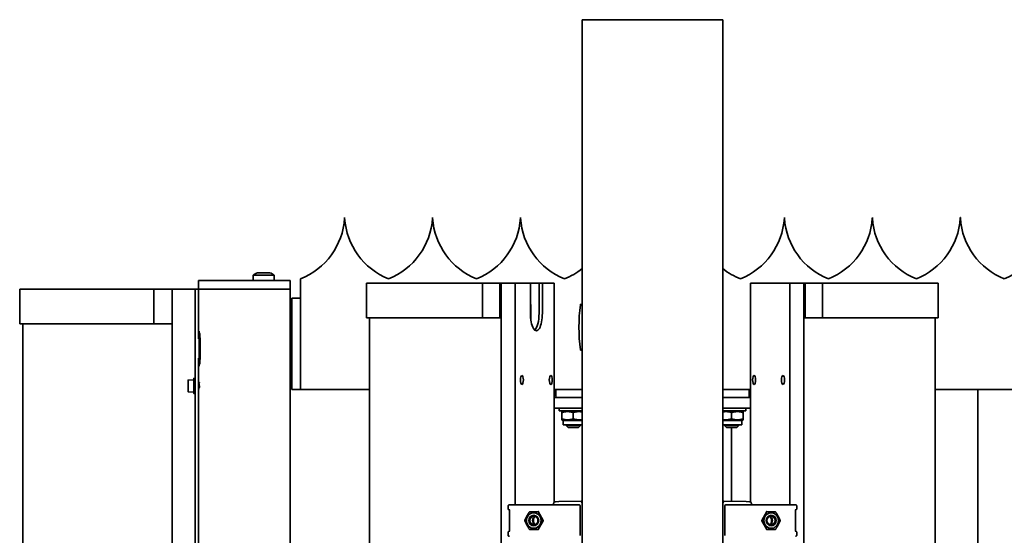
# Model space of a CAD drawing. Units: millimetres. Extents: x 0 to 89130, y -6243 to 25200.
# Drawn here: x 15191 to 15751, y 18881 to 19174 of the extents above; entities that cross this region are included whole.
import ezdxf

# ---------------------------------------------------------------- set-up
doc = ezdxf.new("R2010")
doc.units = ezdxf.units.MM
doc.header["$LTSCALE"] = 60
doc.layers.add('WT02', color=7, linetype='Continuous', lineweight=35)

msp = doc.modelspace()

# ---------------------------------------------------------------- linework, layer by layer
at = {"layer": 'WT02'}
for p, q in [((15510.52, 16563.43), (15510.52, 19174.47)), ((15510.52, 19174.47), (15514.52, 19174.47)), ((15586.52, 19174.47), (15514.52, 19174.47)), ((15586.52, 19174.47), (15590.52, 19174.47)), ((15590.52, 16563.43), (15590.52, 19174.47)), ((15326.02, 19030.45), (15333.02, 19030.45)), ((15292.52, 19026.05), (15296.5, 19026.05)), ((15292.52, 19026.05), (15292.52, 19026.05)), ((15292.52, 19021.05), (15292.52, 19026.05)), ((15296.5, 19026.05), (15304.44, 19026.05)), ((15342.52, 19026.05), (15304.44, 19026.05)), ((15323.52, 19029.05), (15335.52, 19029.05)), ((15323.52, 19029.05), (15323.52, 19026.05)), ((15335.52, 19029.05), (15335.52, 19026.05)), ((15342.52, 19026.05), (15344.52, 19026.05)), ((15344.52, 19021.05), (15344.52, 19026.05)), ((15350.52, 19016.46), (15350.52, 19026.97)), ((15397.01, 19024.47), (15388.04, 19024.47)), ((15388.04, 19004.87), (15388.04, 19024.47)), ((15397.01, 19024.47), (15453.95, 19024.47)), ((15453.95, 19024.47), (15463.69, 19024.47)), ((15453.95, 19004.87), (15453.95, 19024.47)), ((15463.69, 19024.47), (15464.5, 19024.47)), ((15463.69, 19004.87), (15463.69, 19024.47)), ((15464.5, 19024.47), (15464.63, 19024.47)), ((15464.5, 19024.47), (15464.5, 16689.47)), ((15464.63, 19024.47), (15472.44, 19024.47)), ((15472.44, 19024.47), (15472.57, 19024.47)), ((15472.44, 19024.47), (15472.44, 18898.47)), ((15472.57, 19024.47), (15474.07, 19024.47)), ((15474.07, 19024.47), (15474.33, 19024.47)), ((15474.33, 19024.47), (15481.1, 19024.47)), ((15481.1, 19007.47), (15481.1, 19024.47)), ((15481.1, 19024.47), (15486.06, 19024.47)), ((15486.06, 19007.47), (15486.06, 19024.47)), ((15486.06, 19024.47), (15487.94, 19024.47)), ((15487.94, 19024.47), (15487.94, 19007.47)), ((15487.94, 19024.47), (15494.71, 19024.47)), ((15494.71, 19024.47), (15494.73, 19024.47)), ((15494.73, 19024.47), (15494.73, 18900.06)), ((15606.31, 19024.47), (15606.32, 19024.47)), ((15606.31, 18900.06), (15606.31, 19024.47)), ((15626.71, 19024.47), (15606.32, 19024.47)), ((15626.71, 19024.47), (15626.96, 19024.47)), ((15628.47, 19024.47), (15626.96, 19024.47)), ((15628.47, 19024.47), (15628.6, 19024.47)), ((15636.41, 19024.47), (15628.6, 19024.47)), ((15628.6, 18898.47), (15628.6, 19024.47)), ((15636.41, 19024.47), (15636.54, 19024.47)), ((15636.54, 16689.47), (15636.54, 19024.47)), ((15636.54, 19024.47), (15637.35, 19024.47)), ((15637.35, 19024.47), (15647.08, 19024.47)), ((15637.35, 19004.87), (15637.35, 19024.47)), ((15647.08, 19024.47), (15704.02, 19024.47)), ((15647.08, 19004.87), (15647.08, 19024.47)), ((15713, 19024.47), (15704.02, 19024.47)), ((15713, 19004.87), (15713, 19024.47)), ((15204.91, 19021.05), (15190.82, 19021.05)), ((15190.82, 19001.45), (15190.82, 19021.05)), ((15204.91, 19021.05), (15267.16, 19021.05)), ((15267.16, 19021.05), (15277.52, 19021.05)), ((15267.16, 19001.45), (15267.16, 19021.05)), ((15277.52, 19021.05), (15277.72, 19021.05)), ((15277.52, 19001.45), (15277.52, 19021.05)), ((15288.52, 19021.05), (15277.72, 19021.05)), ((15290.52, 19021.05), (15288.52, 19021.05)), ((15290.52, 19021.05), (15290.52, 16686.05)), ((15290.52, 19021.05), (15290.72, 19021.05)), ((15292.32, 19021.05), (15290.72, 19021.05)), ((15292.32, 19021.05), (15292.52, 19021.05)), ((15292.52, 19021.05), (15296.5, 19021.05)), ((15292.52, 18997.27), (15292.52, 19021.05)), ((15296.5, 19021.05), (15292.52, 19021.05)), ((15292.52, 19021.05), (15292.52, 19021.05)), ((15292.52, 18992.81), (15292.52, 19021.05)), ((15296.5, 19021.05), (15304.44, 19021.05)), ((15304.44, 19021.05), (15296.5, 19021.05)), ((15342.52, 19021.05), (15304.44, 19021.05)), ((15304.44, 19021.05), (15342.52, 19021.05)), ((15342.52, 19021.05), (15344.52, 19021.05)), ((15344.52, 19021.05), (15342.52, 19021.05)), ((15344.52, 16922.09), (15344.52, 19021.05)), ((15345.52, 19011.99), (15345.52, 19015.97)), ((15345.52, 19015.97), (15345.52, 19015.97)), ((15350.52, 19015.97), (15345.52, 19015.97)), ((15350.52, 19016.46), (15350.52, 19015.97)), ((15350.52, 19011.99), (15350.52, 19015.97)), ((15345.52, 19004.05), (15345.52, 19011.99)), ((15350.52, 19004.05), (15350.52, 19011.99)), ((15464.5, 19012.87), (15464.1, 19012.87)), ((15464.1, 19004.87), (15464.1, 19012.87)), ((15464.1, 19012.47), (15464.5, 19012.47)), ((15481.45, 19012.47), (15481.1, 19012.47)), ((15481.45, 19012.47), (15481.45, 19003.08)), ((15510.52, 19012.47), (15509.77, 19012.47)), ((15636.94, 19012.87), (15636.54, 19012.87)), ((15636.94, 19012.47), (15636.54, 19012.47)), ((15636.94, 19004.87), (15636.94, 19012.87)), ((15345.52, 19004.05), (15345.52, 18965.97)), ((15350.52, 19004.05), (15350.52, 18965.97)), ((15350.52, 18965.97), (15350.52, 19004.05)), ((15388.04, 19004.87), (15397.01, 19004.87)), ((15389.74, 19004.87), (15389.74, 16709.07)), ((15453.95, 19004.87), (15397.01, 19004.87)), ((15463.69, 19004.87), (15453.95, 19004.87)), ((15464.1, 19004.87), (15463.69, 19004.87)), ((15637.35, 19004.87), (15636.94, 19004.87)), ((15647.08, 19004.87), (15637.35, 19004.87)), ((15704.02, 19004.87), (15647.08, 19004.87)), ((15704.02, 19004.87), (15713, 19004.87)), ((15711.3, 16709.07), (15711.3, 19004.87)), ((15190.82, 19001.45), (15204.91, 19001.45)), ((15192.52, 16705.65), (15192.52, 19001.45)), ((15267.16, 19001.45), (15204.91, 19001.45)), ((15277.52, 19001.45), (15267.16, 19001.45)), ((15277.52, 19001.45), (15277.52, 16705.65)), ((15292.82, 18997.31), (15292.72, 18997.31)), ((15292.82, 18997.31), (15292.82, 18977.31)), ((15293.09, 18995.96), (15292.82, 18995.96)), ((15292.82, 18991.31), (15293.39, 18991.31)), ((15344.64, 18989.75), (15345.47, 18989.75)), ((15510.52, 18986.47), (15509.77, 18986.47)), ((15292.52, 18807.81), (15292.52, 18981.81)), ((15293.39, 18983.31), (15292.82, 18983.31)), ((15344.52, 18984.87), (15344.54, 18984.87)), ((15344.96, 18984.18), (15345.11, 18984.18)), ((15345.51, 18984.87), (15345.52, 18984.87)), ((15292.52, 18967.55), (15292.52, 18977.35)), ((15292.82, 18977.31), (15292.72, 18977.31)), ((15293.09, 18978.66), (15292.82, 18978.66)), ((15286.52, 18969.28), (15286.52, 18968.1)), ((15289.72, 18969.55), (15286.66, 18969.43)), ((15289.72, 18961.92), (15289.72, 18970.22)), ((15290.37, 18970.37), (15289.87, 18970.37)), ((15286.52, 18968.1), (15286.52, 18964.89)), ((15286.52, 18964.89), (15286.52, 18962.85)), ((15289.72, 18962.58), (15286.66, 18962.7)), ((15292.52, 18967.55), (15292.68, 18967.55)), ((15292.52, 18812.27), (15292.52, 18964.44)), ((15292.54, 18964.55), (15293.09, 18964.55)), ((15345.52, 18963.97), (15345.52, 18965.97)), ((15350.52, 18963.97), (15345.52, 18963.97)), ((15350.52, 18965.97), (15350.52, 18963.97)), ((15389.74, 18963.97), (15350.52, 18963.97)), ((15510.52, 18963.97), (15494.73, 18963.97)), ((15495.52, 18963.97), (15495.52, 18960.47)), ((15606.31, 18963.97), (15590.52, 18963.97)), ((15605.52, 18963.97), (15605.52, 18960.47)), ((19104.74, 18963.97), (15711.3, 18963.97)), ((15735.52, 16926.77), (15735.52, 18963.97)), ((15290.37, 18961.77), (15289.87, 18961.77)), ((15510.52, 18959.47), (15494.73, 18959.47)), ((15606.31, 18959.47), (15590.52, 18959.47)), ((15494.73, 18953.47), (15510.52, 18953.47)), ((15497.52, 18951.87), (15497.52, 18953.47)), ((15497.52, 18951.87), (15510.52, 18951.87)), ((15499.72, 18951.87), (15499.02, 18951.47)), ((15590.52, 18953.47), (15606.31, 18953.47)), ((15590.52, 18951.87), (15603.52, 18951.87)), ((15601.32, 18951.87), (15602.02, 18951.47)), ((15603.52, 18951.87), (15603.52, 18953.47)), ((15499.01, 18950.89), (15499.01, 18947.36)), ((15499.72, 18946.37), (15499.02, 18946.77)), ((15510.52, 18946.37), (15499.72, 18946.37)), ((15499.72, 18946.37), (15499.72, 18943.87)), ((15505.51, 18950.89), (15505.51, 18947.36)), ((15601.32, 18946.37), (15590.52, 18946.37)), ((15595.51, 18950.89), (15595.51, 18947.36)), ((15601.32, 18946.37), (15602.02, 18946.77)), ((15601.32, 18946.37), (15601.32, 18943.87)), ((15602.01, 18950.89), (15602.01, 18947.36)), ((15602.02, 18950.89), (15602.02, 18947.36)), ((15510.52, 18943.87), (15499.72, 18943.87)), ((15501.52, 18943.87), (15501.52, 18943.47)), ((15501.52, 18943.47), (15509.52, 18943.47)), ((15502.52, 18942.47), (15501.52, 18943.47)), ((15508.52, 18942.47), (15502.52, 18942.47)), ((15508.52, 18942.47), (15509.52, 18943.47)), ((15509.52, 18943.87), (15509.52, 18943.47)), ((15601.32, 18943.87), (15590.52, 18943.87)), ((15591.52, 18943.87), (15591.52, 18943.47)), ((15591.52, 18943.47), (15599.52, 18943.47)), ((15592.52, 18942.47), (15591.52, 18943.47)), ((15598.52, 18942.47), (15592.52, 18942.47)), ((15595.52, 18900.39), (15595.52, 18942.47)), ((15598.52, 18942.47), (15599.52, 18943.47)), ((15599.52, 18943.87), (15599.52, 18943.47)), ((15468.54, 18897.88), (15468.54, 18896.06)), ((15470.52, 18898.47), (15469.2, 18898.4)), ((15469.39, 18895.53), (15469.2, 18895.54)), ((15470.53, 18898.47), (15471.06, 18898.5)), ((15472.26, 18898.5), (15471.09, 18898.5)), ((15474.62, 18898.47), (15472.36, 18898.47)), ((15494.94, 18898.47), (15474.78, 18898.47)), ((15494.26, 18899.21), (15494.26, 18898.47)), ((15495.24, 18900.21), (15497.22, 18900.25)), ((15508.9, 18898.46), (15496.72, 18898.46)), ((15510.02, 18900.47), (15497.22, 18900.25)), ((15509.4, 18880.98), (15509.4, 18897.96)), ((15510.02, 18900.47), (15510.03, 18900.47)), ((15510.52, 18900.46), (15510.03, 18900.47)), ((15591.01, 18900.47), (15590.52, 18900.46)), ((15591.01, 18900.47), (15591.02, 18900.47)), ((15603.82, 18900.25), (15591.02, 18900.47)), ((15591.64, 18897.96), (15591.64, 18880.98)), ((15604.32, 18898.46), (15592.14, 18898.46)), ((15603.82, 18900.25), (15605.79, 18900.21)), ((15626.26, 18898.47), (15606.1, 18898.47)), ((15606.78, 18898.47), (15606.78, 18899.21)), ((15628.68, 18898.47), (15626.42, 18898.47)), ((15629.95, 18898.5), (15628.77, 18898.5)), ((15630.51, 18898.47), (15629.97, 18898.5)), ((15630.51, 18898.47), (15631.83, 18898.4)), ((15631.65, 18895.53), (15631.83, 18895.54)), ((15632.5, 18896.06), (15632.5, 18897.88)), ((15469.24, 18895.03), (15469.24, 18883.91)), ((15485.6, 18894.55), (15488.3, 18889.57)), ((15612.74, 18889.57), (15615.44, 18894.55)), ((15631.8, 18883.91), (15631.8, 18895.03)), ((15488.3, 18889.37), (15485.6, 18884.39)), ((15615.44, 18884.39), (15612.74, 18889.37)), ((15468.54, 18882.88), (15468.54, 18881.06)), ((15469.39, 18883.41), (15469.2, 18883.4)), ((15631.65, 18883.41), (15631.83, 18883.4)), ((15632.5, 18881.06), (15632.5, 18882.88))]:
    msp.add_line(p, q, dxfattribs=at)
for centre, radius, start, end in [((15335.57, 19064.07), 40, 291.9388, 356.2762), ((15415.46, 19064.07), 40, 183.7238, 248.0612), ((15385.57, 19064.07), 40, 291.9388, 356.2762), ((15465.46, 19064.07), 40, 183.7238, 248.0612), ((15435.57, 19064.07), 40, 291.9388, 356.2762), ((15515.46, 19064.07), 40, 183.7238, 248.0612), ((15585.57, 19064.07), 40, 291.9388, 356.2762), ((15665.46, 19064.07), 40, 183.7238, 248.0612), ((15635.57, 19064.07), 40, 291.9388, 356.2762), ((15715.46, 19064.07), 40, 183.7238, 248.0612), ((15685.57, 19064.07), 40, 291.9388, 356.2762), ((15765.46, 19064.07), 40, 183.7238, 248.0612), ((15735.57, 19064.07), 40, 291.9388, 356.2762), ((15329.52, 19021.26), 9.83, 110.8656, 127.6321), ((15329.52, 19021.26), 9.83, 52.3679, 69.1344), ((15485.57, 19064.07), 40, 291.9388, 308.5807), ((15615.46, 19064.07), 40, 231.4193, 248.0612), ((15610.97, 18999.47), 102.25, 172.8194, 187.1806), ((15509.77, 19012.22), 0.25, 90, 172.8194), ((15292.72, 18996.81), 0.5, 90, 113.5782), ((15509.77, 18986.72), 0.25, 187.1806, 270), ((15292.72, 18977.81), 0.5, 246.4218, 270), ((15286.67, 18969.28), 0.15, 92.2827, 180), ((15289.87, 18970.22), 0.15, 90, 180), ((15290.37, 18970.22), 0.15, 0, 90), ((15286.67, 18962.85), 0.15, 180, 267.7173), ((15289.87, 18961.92), 0.15, 180, 270), ((15290.37, 18961.92), 0.15, 270, 0), ((15496.52, 18960.47), 1, 180, 270), ((15604.52, 18960.47), 1, 270, 0), ((15471.09, 18898), 0.5, 90, 92.7881), ((15472.26, 18898), 0.5, 70.1769, 90), ((15495.26, 18899.21), 1, 91, 180), ((15508.9, 18897.96), 0.5, 0, 90), ((15592.14, 18897.96), 0.5, 90, 180), ((15605.78, 18899.21), 1, 0, 89), ((15628.77, 18898), 0.5, 90, 109.8231), ((15629.95, 18898), 0.5, 87.2119, 90)]:
    msp.add_arc(centre, radius, start, end, dxfattribs=at)
for centre, major_axis, ratio, start_param, end_param in [((15484.52, 19007.47), (0, -10), 0.34202, 4.712389, 7.853982), ((15482.64, 19007.47), (0, -10), 0.34202, 0.278327, 1.570796), ((15470.55, 18897.97), (0.026, -0.499), 0.939692, 3.093562, 3.143892), ((15469.65, 18898.22), (5.16, 0.25), 0.00441, 0.091061, 0.243718), ((15631.39, 18898.22), (-5.16, 0.25), 0.00441, 6.039468, 6.192125), ((15630.48, 18897.97), (-0.026, -0.499), 0.939692, 3.139293, 3.189623), ((15484.63, 18889.47), (0, 2.46), 0.939693, 0.329796, 2.811797), ((15616.41, 18889.47), (0, -2.46), 0.939693, 0.329796, 2.811797)]:
    msp.add_ellipse(centre, major_axis=major_axis, ratio=ratio, start_param=start_param, end_param=end_param, dxfattribs=at)
for centre, major_axis, ratio in [((15476.31, 18969.47), (0, 2.5), 0.34202), ((15492.73, 18969.47), (0, 2.5), 0.34202), ((15608.31, 18969.47), (0, -2.5), 0.34202), ((15624.72, 18969.47), (0, -2.5), 0.34202), ((15483.02, 18889.47), (0, -4.4), 0.939693), ((15483.02, 18889.47), (0, -3), 0.939693), ((15483.13, 18889.47), (0, -2.46), 0.939693), ((15618.01, 18889.47), (0, 4.4), 0.939693), ((15618.01, 18889.47), (0, 3), 0.939693), ((15617.91, 18889.47), (0, 2.46), 0.939693)]:
    msp.add_ellipse(centre, major_axis=major_axis, ratio=ratio, dxfattribs=at)
for points, knots in [([(15375.52, 19061.97), (15375.52, 19061.97), (15375.52, 19061.96), (15375.51, 19061.91), (15375.51, 19061.87), (15375.51, 19061.78), (15375.5, 19061.72), (15375.5, 19061.6), (15375.49, 19061.54), (15375.49, 19061.48)], [0, 0, 0, 0, 0.01883186, 0.01883186, 0.03766371, 0.03766371, 0.0565344, 0.0565344, 0.07486153, 0.07486153, 0.07486153, 0.07486153]), ([(15375.55, 19061.48), (15375.54, 19061.54), (15375.54, 19061.6), (15375.53, 19061.72), (15375.53, 19061.78), (15375.52, 19061.87), (15375.52, 19061.91), (15375.52, 19061.96), (15375.52, 19061.97), (15375.52, 19061.97)], [-0.07486153, -0.07486153, -0.07486153, -0.07486153, -0.0565344, -0.0565344, -0.03766371, -0.03766371, -0.01883186, -0.01883186, 0, 0, 0, 0]), ([(15425.52, 19061.97), (15425.52, 19061.97), (15425.52, 19061.96), (15425.51, 19061.91), (15425.51, 19061.87), (15425.51, 19061.78), (15425.5, 19061.72), (15425.5, 19061.6), (15425.49, 19061.54), (15425.49, 19061.48)], [0, 0, 0, 0, 0.01883186, 0.01883186, 0.03766371, 0.03766371, 0.0565344, 0.0565344, 0.07486153, 0.07486153, 0.07486153, 0.07486153]), ([(15425.55, 19061.48), (15425.54, 19061.54), (15425.54, 19061.6), (15425.53, 19061.72), (15425.53, 19061.78), (15425.52, 19061.87), (15425.52, 19061.91), (15425.52, 19061.96), (15425.52, 19061.97), (15425.52, 19061.97)], [-0.07486153, -0.07486153, -0.07486153, -0.07486153, -0.0565344, -0.0565344, -0.03766371, -0.03766371, -0.01883186, -0.01883186, 0, 0, 0, 0]), ([(15475.52, 19061.97), (15475.52, 19061.97), (15475.52, 19061.96), (15475.51, 19061.91), (15475.51, 19061.87), (15475.51, 19061.78), (15475.5, 19061.72), (15475.5, 19061.6), (15475.49, 19061.54), (15475.49, 19061.48)], [0, 0, 0, 0, 0.01883186, 0.01883186, 0.03766371, 0.03766371, 0.0565344, 0.0565344, 0.07486153, 0.07486153, 0.07486153, 0.07486153]), ([(15475.55, 19061.48), (15475.54, 19061.54), (15475.54, 19061.6), (15475.53, 19061.72), (15475.53, 19061.78), (15475.52, 19061.87), (15475.52, 19061.91), (15475.52, 19061.96), (15475.52, 19061.97), (15475.52, 19061.97)], [-0.07486153, -0.07486153, -0.07486153, -0.07486153, -0.0565344, -0.0565344, -0.03766371, -0.03766371, -0.01883186, -0.01883186, 0, 0, 0, 0]), ([(15625.52, 19061.97), (15625.52, 19061.97), (15625.52, 19061.96), (15625.51, 19061.91), (15625.51, 19061.87), (15625.51, 19061.78), (15625.5, 19061.72), (15625.5, 19061.6), (15625.49, 19061.54), (15625.49, 19061.48)], [0, 0, 0, 0, 0.01883186, 0.01883186, 0.03766371, 0.03766371, 0.0565344, 0.0565344, 0.07486153, 0.07486153, 0.07486153, 0.07486153]), ([(15625.55, 19061.48), (15625.54, 19061.54), (15625.54, 19061.6), (15625.53, 19061.72), (15625.53, 19061.78), (15625.52, 19061.87), (15625.52, 19061.91), (15625.52, 19061.96), (15625.52, 19061.97), (15625.52, 19061.97)], [-0.07486153, -0.07486153, -0.07486153, -0.07486153, -0.0565344, -0.0565344, -0.03766371, -0.03766371, -0.01883186, -0.01883186, 0, 0, 0, 0]), ([(15675.52, 19061.97), (15675.52, 19061.97), (15675.52, 19061.96), (15675.51, 19061.91), (15675.51, 19061.87), (15675.51, 19061.78), (15675.5, 19061.72), (15675.5, 19061.6), (15675.49, 19061.54), (15675.49, 19061.48)], [0, 0, 0, 0, 0.01883186, 0.01883186, 0.03766371, 0.03766371, 0.0565344, 0.0565344, 0.07486153, 0.07486153, 0.07486153, 0.07486153]), ([(15675.55, 19061.48), (15675.54, 19061.54), (15675.54, 19061.6), (15675.53, 19061.72), (15675.53, 19061.78), (15675.52, 19061.87), (15675.52, 19061.91), (15675.52, 19061.96), (15675.52, 19061.97), (15675.52, 19061.97)], [-0.07486153, -0.07486153, -0.07486153, -0.07486153, -0.0565344, -0.0565344, -0.03766371, -0.03766371, -0.01883186, -0.01883186, 0, 0, 0, 0]), ([(15725.52, 19061.97), (15725.52, 19061.97), (15725.52, 19061.96), (15725.51, 19061.91), (15725.51, 19061.87), (15725.51, 19061.78), (15725.5, 19061.72), (15725.5, 19061.6), (15725.49, 19061.54), (15725.49, 19061.48)], [0, 0, 0, 0, 0.01883186, 0.01883186, 0.03766371, 0.03766371, 0.0565344, 0.0565344, 0.07486153, 0.07486153, 0.07486153, 0.07486153]), ([(15725.55, 19061.48), (15725.54, 19061.54), (15725.54, 19061.6), (15725.53, 19061.72), (15725.53, 19061.78), (15725.52, 19061.87), (15725.52, 19061.91), (15725.52, 19061.96), (15725.52, 19061.97), (15725.52, 19061.97)], [-0.07486153, -0.07486153, -0.07486153, -0.07486153, -0.0565344, -0.0565344, -0.03766371, -0.03766371, -0.01883186, -0.01883186, 0, 0, 0, 0]), ([(15292.88, 18995.96), (15292.91, 18996.19), (15292.95, 18996.31), (15293.03, 18996.31), (15293.09, 18996.08), (15293.2, 18995.16), (15293.25, 18994.47), (15293.34, 18992.87), (15293.38, 18991.86), (15293.44, 18989.64), (15293.45, 18988.44), (15293.45, 18987.31)], [3.826558, 3.826558, 3.826558, 3.826558, 4.06997, 4.06997, 4.409429, 4.409429, 4.748887, 4.748887, 5.087907, 5.087907, 5.426926, 5.426926, 5.426926, 5.426926]), ([(15293.45, 18987.31), (15293.45, 18986.18), (15293.44, 18984.97), (15293.38, 18982.76), (15293.34, 18981.74), (15293.25, 18980.15), (15293.2, 18979.45), (15293.09, 18978.53), (15293.03, 18978.31), (15292.95, 18978.31), (15292.91, 18978.42), (15292.88, 18978.66)], [0, 0, 0, 0, 0.33902, 0.33902, 0.678039, 0.678039, 1.017498, 1.017498, 1.356956, 1.356956, 1.600369, 1.600369, 1.600369, 1.600369]), ([(15344.52, 18988.84), (15344.58, 18988.27), (15344.7, 18986.91), (15344.88, 18985.02), (15345.03, 18984.17), (15345.13, 18984.17), (15345.16, 18984.22)], [5.770743, 5.770743, 5.770743, 5.770743, 6.398112, 7.037923, 7.677734, 8.01145, 8.01145, 8.01145, 8.01145]), ([(15344.52, 18987.27), (15344.53, 18987.18), (15344.6, 18986.43), (15344.73, 18985.06), (15344.87, 18984.27), (15344.95, 18984.18), (15344.96, 18984.18)], [6.294341, 6.294341, 6.294341, 6.294341, 6.38136, 7.019496, 7.657632, 7.853982, 7.853982, 7.853982, 7.853982]), ([(15344.67, 18989.69), (15344.71, 18989.62), (15344.76, 18989.46), (15344.8, 18989.24), (15344.9, 18988.7), (15345, 18987.77), (15345.11, 18986.91), (15345.21, 18986.05), (15345.31, 18985.29), (15345.41, 18985), (15345.45, 18984.91), (15345.48, 18984.87), (15345.51, 18984.87)], [4.913012, 4.913012, 4.913012, 4.913012, 5.372295, 5.372295, 5.372295, 6.446332, 6.446332, 6.446332, 7.52023, 7.52023, 7.52023, 7.853982, 7.853982, 7.853982, 7.853982]), ([(15292.52, 18964.57), (15292.52, 18964.56), (15292.53, 18964.56), (15292.54, 18964.55), (15292.54, 18964.55), (15292.54, 18964.55)], [1.18448535, 1.18448535, 1.18448535, 1.18448535, 1.19941287, 1.19941287, 1.21311827, 1.21311827, 1.21311827, 1.21311827]), ([(15292.92, 18966.27), (15292.92, 18966.28), (15292.92, 18966.29), (15292.91, 18966.32), (15292.91, 18966.34), (15292.9, 18966.39), (15292.9, 18966.43), (15292.88, 18966.54), (15292.87, 18966.62), (15292.84, 18966.82), (15292.82, 18966.94), (15292.79, 18967.16), (15292.77, 18967.27), (15292.73, 18967.44), (15292.72, 18967.5), (15292.69, 18967.54), (15292.68, 18967.55), (15292.68, 18967.55)], [5.7249645, 5.7249645, 5.7249645, 5.7249645, 5.727682, 5.727682, 5.7337187, 5.7337187, 5.7449631, 5.7449631, 5.7698824, 5.7698824, 5.8120776, 5.8120776, 5.8610416, 5.8610416, 5.9148655, 5.9148655, 5.9396162, 5.9396162, 5.9396162, 5.9396162]), ([(15292.82, 18967.97), (15292.84, 18968.01), (15292.85, 18968.03), (15292.89, 18968.06), (15292.9, 18968.07), (15292.94, 18968.07), (15292.96, 18968.06), (15292.99, 18968.03), (15293, 18968.01), (15293.01, 18967.99), (15293.01, 18967.98), (15293.02, 18967.97)], [0, 0, 0, 0, 0.0389213, 0.0389213, 0.052337, 0.052337, 0.0730136, 0.0730136, 0.0953276, 0.0953276, 0.1055333, 0.1055333, 0.1055333, 0.1055333]), ([(15293.14, 18964.95), (15293.12, 18965.05), (15293.1, 18965.15), (15293.05, 18965.4), (15293.03, 18965.55), (15292.98, 18965.84), (15292.96, 18965.97), (15292.94, 18966.13), (15292.93, 18966.16), (15292.93, 18966.21), (15292.92, 18966.23), (15292.92, 18966.26), (15292.92, 18966.26), (15292.92, 18966.27)], [5.5779946, 5.5779946, 5.5779946, 5.5779946, 5.6185362, 5.6185362, 5.6679359, 5.6679359, 5.7067979, 5.7067979, 5.7168792, 5.7168792, 5.7227231, 5.7227231, 5.7249645, 5.7249645, 5.7249645, 5.7249645]), ([(15468.54, 18897.88), (15468.54, 18897.93), (15468.55, 18897.99), (15468.58, 18898.08), (15468.6, 18898.13), (15468.66, 18898.2), (15468.68, 18898.23), (15468.75, 18898.29), (15468.77, 18898.3), (15468.83, 18898.33), (15468.85, 18898.34), (15468.88, 18898.36), (15468.9, 18898.36), (15468.93, 18898.37), (15468.94, 18898.37), (15468.98, 18898.38), (15469, 18898.38), (15469.04, 18898.39), (15469.06, 18898.39), (15469.1, 18898.39), (15469.12, 18898.39), (15469.16, 18898.4), (15469.18, 18898.4), (15469.2, 18898.4)], [1.2217305, 1.2217305, 1.2217305, 1.2217305, 1.2270136, 1.2270136, 1.2328538, 1.2328538, 1.240475, 1.240475, 1.2513614, 1.2513614, 1.2649806, 1.2649806, 1.2812969, 1.2812969, 1.3065793, 1.3065793, 1.3666249, 1.3666249, 1.4329475, 1.4329475, 1.49927, 1.49927, 1.553343, 1.553343, 1.553343, 1.553343]), ([(15469.2, 18895.54), (15469.18, 18895.54), (15469.15, 18895.54), (15469.11, 18895.55), (15469.09, 18895.55), (15469.05, 18895.55), (15469.03, 18895.55), (15468.99, 18895.56), (15468.97, 18895.56), (15468.91, 18895.58), (15468.9, 18895.58), (15468.87, 18895.59), (15468.85, 18895.6), (15468.78, 18895.63), (15468.74, 18895.65), (15468.66, 18895.73), (15468.62, 18895.78), (15468.56, 18895.91), (15468.54, 18895.97), (15468.54, 18896.05), (15468.54, 18896.05), (15468.54, 18896.06)], [-1.553343, -1.553343, -1.553343, -1.553343, -1.4870205, -1.4870205, -1.420698, -1.420698, -1.3543755, -1.3543755, -1.288053, -1.288053, -1.2722553, -1.2722553, -1.2529127, -1.2529127, -1.2390818, -1.2390818, -1.2287766, -1.2287766, -1.2225176, -1.2225176, -1.2217305, -1.2217305, -1.2217305, -1.2217305]), ([(15469.24, 18895.03), (15469.24, 18895.11), (15469.23, 18895.18), (15469.22, 18895.32), (15469.21, 18895.39), (15469.19, 18895.48), (15469.19, 18895.52), (15469.18, 18895.54)], [0, 0, 0, 0, 0.2722102, 0.2722102, 0.5372941, 0.5372941, 0.6999932, 0.6999932, 0.6999932, 0.6999932]), ([(15471.83, 18898.47), (15471.83, 18898.47), (15471.83, 18898.47), (15471.84, 18898.47), (15471.84, 18898.47), (15471.84, 18898.47), (15471.85, 18898.47), (15471.86, 18898.47), (15471.87, 18898.47), (15471.9, 18898.47), (15471.92, 18898.47), (15471.99, 18898.47), (15472.03, 18898.47), (15472.17, 18898.47), (15472.26, 18898.47), (15472.36, 18898.47)], [0.07205228, 0.07205228, 0.07205228, 0.07205228, 0.07272941, 0.07272941, 0.07464914, 0.07464914, 0.07780031, 0.07780031, 0.08321812, 0.08321812, 0.09262219, 0.09262219, 0.10865308, 0.10865308, 0.13962541, 0.13962541, 0.13962541, 0.13962541]), ([(15474.61, 18898.47), (15474.61, 18898.47), (15474.61, 18898.47), (15474.62, 18898.47), (15474.63, 18898.47), (15474.64, 18898.47), (15474.64, 18898.47), (15474.65, 18898.47)], [-0.00002641, -0.00002641, -0.00002641, -0.00002641, 0, 0, 0.001810534, 0.001810534, 0.003582972, 0.003582972, 0.003582972, 0.003582972]), ([(15494.96, 18898.47), (15494.96, 18898.47), (15494.96, 18898.47), (15494.95, 18898.47), (15494.95, 18898.47), (15494.95, 18898.47), (15494.94, 18898.47), (15494.94, 18898.47)], [0.63304193, 0.63304193, 0.63304193, 0.63304193, 0.63357499, 0.63357499, 0.63682508, 0.63682508, 0.64473797, 0.64473797, 0.64473797, 0.64473797]), ([(15496.72, 18898.46), (15496.59, 18898.46), (15496.45, 18898.46), (15496.2, 18898.46), (15496.07, 18898.46), (15495.83, 18898.46), (15495.71, 18898.46), (15495.48, 18898.47), (15495.37, 18898.47), (15495.16, 18898.47), (15495.05, 18898.47), (15494.96, 18898.47)], [0, 0, 0, 0, 0.0953869, 0.0953869, 0.1907738, 0.1907738, 0.2861607, 0.2861607, 0.3815477, 0.3815477, 0.4769346, 0.4769346, 0.4769346, 0.4769346]), ([(15510.47, 18900.18), (15510.45, 18900.23), (15510.42, 18900.26), (15510.3, 18900.41), (15510.15, 18900.47), (15510.03, 18900.47)], [0.29052619, 0.29052619, 0.29052619, 0.29052619, 0.31064986, 0.31064986, 0.38974792, 0.38974792, 0.38974792, 0.38974792]), ([(15510.05, 18899.48), (15510.12, 18899.61), (15510.21, 18899.75), (15510.34, 18899.95), (15510.38, 18900.02), (15510.43, 18900.11), (15510.45, 18900.15), (15510.47, 18900.18)], [0, 0, 0, 0, 0.04651082, 0.04651082, 0.06976623, 0.06976623, 0.0843317, 0.0843317, 0.0843317, 0.0843317]), ([(15510.52, 18899.97), (15510.52, 18899.97), (15510.52, 18899.97), (15510.52, 18900.04), (15510.51, 18900.1), (15510.48, 18900.17), (15510.47, 18900.18), (15510.47, 18900.18)], [-0.0004094, -0.0004094, -0.0004094, -0.0004094, 0, 0, 0.02417096, 0.02417096, 0.02785301, 0.02785301, 0.02785301, 0.02785301]), ([(15590.57, 18900.18), (15590.56, 18900.18), (15590.56, 18900.17), (15590.53, 18900.1), (15590.52, 18900.04), (15590.52, 18899.97), (15590.52, 18899.97), (15590.52, 18899.97)], [0.05694574, 0.05694574, 0.05694574, 0.05694574, 0.06018245, 0.06018245, 0.08142994, 0.08142994, 0.08178982, 0.08178982, 0.08178982, 0.08178982]), ([(15591.01, 18900.47), (15590.9, 18900.47), (15590.77, 18900.42), (15590.63, 18900.29), (15590.6, 18900.25), (15590.57, 18900.19), (15590.57, 18900.19), (15590.57, 18900.18)], [0.00366682, 0.00366682, 0.00366682, 0.00366682, 0.07438517, 0.07438517, 0.10215277, 0.10215277, 0.1027292, 0.1027292, 0.1027292, 0.1027292]), ([(15590.57, 18900.18), (15590.58, 18900.15), (15590.6, 18900.12), (15590.65, 18900.04), (15590.69, 18899.98), (15590.8, 18899.79), (15590.91, 18899.62), (15590.99, 18899.48)], [0.21516365, 0.21516365, 0.21516365, 0.21516365, 0.22687581, 0.22687581, 0.24699616, 0.24699616, 0.29639015, 0.29639015, 0.29639015, 0.29639015]), ([(15606.08, 18898.47), (15605.98, 18898.47), (15605.88, 18898.47), (15605.67, 18898.47), (15605.56, 18898.47), (15605.33, 18898.46), (15605.21, 18898.46), (15604.96, 18898.46), (15604.84, 18898.46), (15604.58, 18898.46), (15604.45, 18898.46), (15604.32, 18898.46)], [-0.4769346, -0.4769346, -0.4769346, -0.4769346, -0.3815477, -0.3815477, -0.2861607, -0.2861607, -0.1907738, -0.1907738, -0.0953869, -0.0953869, 0, 0, 0, 0]), ([(15606.1, 18898.47), (15606.09, 18898.47), (15606.09, 18898.47), (15606.08, 18898.47), (15606.08, 18898.47), (15606.08, 18898.47), (15606.08, 18898.47), (15606.08, 18898.47)], [0, 0, 0, 0, 0.001366167, 0.001366167, 0.001978461, 0.001978461, 0.002016854, 0.002016854, 0.002016854, 0.002016854]), ([(15626.39, 18898.47), (15626.39, 18898.47), (15626.39, 18898.47), (15626.39, 18898.47), (15626.4, 18898.47), (15626.41, 18898.47), (15626.42, 18898.47), (15626.42, 18898.47), (15626.42, 18898.47), (15626.42, 18898.47)], [0, 0, 0, 0, 0.000229941, 0.000229941, 0.002596308, 0.002596308, 0.004855974, 0.004855974, 0.00489051, 0.00489051, 0.00489051, 0.00489051]), ([(15628.68, 18898.47), (15628.8, 18898.47), (15628.92, 18898.47), (15629.06, 18898.47), (15629.08, 18898.47), (15629.13, 18898.47), (15629.15, 18898.47), (15629.17, 18898.47), (15629.18, 18898.47), (15629.19, 18898.47), (15629.2, 18898.47), (15629.2, 18898.47), (15629.2, 18898.47), (15629.2, 18898.47)], [0, 0, 0, 0, 0.03871322, 0.03871322, 0.05011322, 0.05011322, 0.05783225, 0.05783225, 0.06168972, 0.06168972, 0.06556582, 0.06556582, 0.06736773, 0.06736773, 0.06736773, 0.06736773]), ([(15631.86, 18895.54), (15631.85, 18895.51), (15631.84, 18895.48), (15631.82, 18895.38), (15631.81, 18895.32), (15631.8, 18895.19), (15631.8, 18895.11), (15631.8, 18895.04), (15631.8, 18895.03), (15631.8, 18895.03)], [-0.7000083, -0.7000083, -0.7000083, -0.7000083, -0.5199965, -0.5199965, -0.2762621, -0.2762621, -0.0114, -0.0114, 0, 0, 0, 0]), ([(15631.83, 18898.4), (15631.86, 18898.4), (15631.88, 18898.4), (15631.93, 18898.39), (15631.95, 18898.39), (15631.99, 18898.39), (15632.01, 18898.39), (15632.05, 18898.38), (15632.07, 18898.38), (15632.12, 18898.37), (15632.13, 18898.36), (15632.17, 18898.35), (15632.19, 18898.34), (15632.26, 18898.31), (15632.29, 18898.29), (15632.38, 18898.21), (15632.42, 18898.16), (15632.48, 18898.03), (15632.49, 18897.97), (15632.5, 18897.9), (15632.5, 18897.89), (15632.5, 18897.88)], [-1.553343, -1.553343, -1.553343, -1.553343, -1.4870205, -1.4870205, -1.420698, -1.420698, -1.3543755, -1.3543755, -1.288053, -1.288053, -1.2722553, -1.2722553, -1.2529127, -1.2529127, -1.2390818, -1.2390818, -1.2287766, -1.2287766, -1.2225176, -1.2225176, -1.2217305, -1.2217305, -1.2217305, -1.2217305]), ([(15632.5, 18896.06), (15632.5, 18896.01), (15632.49, 18895.95), (15632.46, 18895.86), (15632.43, 18895.81), (15632.38, 18895.74), (15632.35, 18895.71), (15632.29, 18895.65), (15632.26, 18895.64), (15632.21, 18895.61), (15632.19, 18895.6), (15632.15, 18895.58), (15632.14, 18895.58), (15632.11, 18895.57), (15632.09, 18895.57), (15632.05, 18895.56), (15632.04, 18895.56), (15632, 18895.55), (15631.98, 18895.55), (15631.94, 18895.55), (15631.92, 18895.55), (15631.87, 18895.54), (15631.85, 18895.54), (15631.83, 18895.54)], [1.2217305, 1.2217305, 1.2217305, 1.2217305, 1.2270136, 1.2270136, 1.2328538, 1.2328538, 1.240475, 1.240475, 1.2513614, 1.2513614, 1.2649806, 1.2649806, 1.2812969, 1.2812969, 1.3065793, 1.3065793, 1.366625, 1.366625, 1.4329475, 1.4329475, 1.49927, 1.49927, 1.553343, 1.553343, 1.553343, 1.553343]), ([(15483.54, 18887.3), (15483.33, 18887.58), (15483.16, 18887.9), (15482.91, 18888.58), (15482.84, 18888.94), (15482.81, 18889.67), (15482.84, 18890.04), (15483.03, 18890.74), (15483.17, 18891.08), (15483.42, 18891.47), (15483.48, 18891.56), (15483.54, 18891.64)], [5.60006, 5.60006, 5.60006, 5.60006, 5.917488, 5.917488, 6.235815, 6.235815, 6.553744, 6.553744, 6.871887, 6.871887, 6.966311, 6.966311, 6.966311, 6.966311]), ([(15485.47, 18894.65), (15485.48, 18894.65), (15485.49, 18894.64), (15485.51, 18894.64), (15485.52, 18894.63), (15485.54, 18894.62), (15485.55, 18894.62), (15485.56, 18894.6), (15485.57, 18894.59), (15485.59, 18894.57), (15485.59, 18894.56), (15485.6, 18894.55)], [-0.4220719, -0.4220719, -0.4220719, -0.4220719, -0.2330081, -0.2330081, -0.0439443, -0.0439443, 0.1451195, 0.1451195, 0.3341833, 0.3341833, 0.5232471, 0.5232471, 0.5232471, 0.5232471]), ([(15615.44, 18894.55), (15615.44, 18894.56), (15615.45, 18894.57), (15615.46, 18894.59), (15615.47, 18894.6), (15615.49, 18894.62), (15615.5, 18894.62), (15615.52, 18894.63), (15615.53, 18894.64), (15615.55, 18894.64), (15615.56, 18894.65), (15615.57, 18894.65)], [-0.5232471, -0.5232471, -0.5232471, -0.5232471, -0.3341833, -0.3341833, -0.1451195, -0.1451195, 0.0439443, 0.0439443, 0.2330081, 0.2330081, 0.4220719, 0.4220719, 0.4220719, 0.4220719]), ([(15617.49, 18891.64), (15617.71, 18891.36), (15617.88, 18891.04), (15618.13, 18890.36), (15618.2, 18890), (15618.23, 18889.27), (15618.19, 18888.9), (15618.01, 18888.2), (15617.86, 18887.86), (15617.62, 18887.47), (15617.56, 18887.38), (15617.49, 18887.3)], [5.60006, 5.60006, 5.60006, 5.60006, 5.917488, 5.917488, 6.235815, 6.235815, 6.553744, 6.553744, 6.871887, 6.871887, 6.966311, 6.966311, 6.966311, 6.966311]), ([(15485.6, 18884.39), (15485.59, 18884.38), (15485.59, 18884.37), (15485.57, 18884.35), (15485.56, 18884.34), (15485.55, 18884.32), (15485.54, 18884.32), (15485.52, 18884.31), (15485.51, 18884.3), (15485.49, 18884.3), (15485.48, 18884.29), (15485.47, 18884.29)], [-0.5232471, -0.5232471, -0.5232471, -0.5232471, -0.3341833, -0.3341833, -0.1451195, -0.1451195, 0.0439443, 0.0439443, 0.2330081, 0.2330081, 0.4220719, 0.4220719, 0.4220719, 0.4220719]), ([(15488.3, 18889.57), (15488.31, 18889.56), (15488.31, 18889.55), (15488.32, 18889.52), (15488.32, 18889.51), (15488.33, 18889.48), (15488.33, 18889.46), (15488.32, 18889.43), (15488.32, 18889.42), (15488.31, 18889.39), (15488.31, 18889.38), (15488.3, 18889.37)], [-0.523247, -0.523247, -0.523247, -0.523247, -0.313948, -0.313948, -0.104649, -0.104649, 0.104649, 0.104649, 0.313948, 0.313948, 0.523247, 0.523247, 0.523247, 0.523247]), ([(15612.74, 18889.37), (15612.73, 18889.38), (15612.72, 18889.39), (15612.71, 18889.42), (15612.71, 18889.43), (15612.71, 18889.46), (15612.71, 18889.48), (15612.71, 18889.51), (15612.71, 18889.52), (15612.72, 18889.55), (15612.73, 18889.56), (15612.74, 18889.57)], [-0.523247, -0.523247, -0.523247, -0.523247, -0.313948, -0.313948, -0.104649, -0.104649, 0.104649, 0.104649, 0.313948, 0.313948, 0.523247, 0.523247, 0.523247, 0.523247]), ([(15615.57, 18884.29), (15615.56, 18884.29), (15615.55, 18884.3), (15615.53, 18884.3), (15615.52, 18884.31), (15615.5, 18884.32), (15615.49, 18884.32), (15615.47, 18884.34), (15615.46, 18884.35), (15615.45, 18884.37), (15615.44, 18884.38), (15615.44, 18884.39)], [-0.4220719, -0.4220719, -0.4220719, -0.4220719, -0.2330081, -0.2330081, -0.0439443, -0.0439443, 0.1451195, 0.1451195, 0.3341833, 0.3341833, 0.5232471, 0.5232471, 0.5232471, 0.5232471]), ([(15468.54, 18882.88), (15468.54, 18882.93), (15468.55, 18882.99), (15468.58, 18883.08), (15468.6, 18883.13), (15468.66, 18883.2), (15468.68, 18883.23), (15468.75, 18883.29), (15468.77, 18883.3), (15468.83, 18883.33), (15468.85, 18883.34), (15468.88, 18883.36), (15468.9, 18883.36), (15468.93, 18883.37), (15468.94, 18883.37), (15468.98, 18883.38), (15469, 18883.38), (15469.04, 18883.39), (15469.06, 18883.39), (15469.1, 18883.39), (15469.12, 18883.39), (15469.16, 18883.4), (15469.18, 18883.4), (15469.2, 18883.4)], [1.2217305, 1.2217305, 1.2217305, 1.2217305, 1.2270136, 1.2270136, 1.2328538, 1.2328538, 1.240475, 1.240475, 1.2513614, 1.2513614, 1.2649806, 1.2649806, 1.2812969, 1.2812969, 1.3065793, 1.3065793, 1.3666249, 1.3666249, 1.4329475, 1.4329475, 1.49927, 1.49927, 1.553343, 1.553343, 1.553343, 1.553343]), ([(15469.2, 18880.54), (15469.18, 18880.54), (15469.15, 18880.54), (15469.11, 18880.55), (15469.09, 18880.55), (15469.05, 18880.55), (15469.03, 18880.55), (15468.99, 18880.56), (15468.97, 18880.56), (15468.91, 18880.58), (15468.9, 18880.58), (15468.87, 18880.59), (15468.85, 18880.6), (15468.78, 18880.63), (15468.74, 18880.65), (15468.66, 18880.73), (15468.62, 18880.78), (15468.56, 18880.91), (15468.54, 18880.97), (15468.54, 18881.05), (15468.54, 18881.05), (15468.54, 18881.06)], [-1.553343, -1.553343, -1.553343, -1.553343, -1.4870205, -1.4870205, -1.420698, -1.420698, -1.3543755, -1.3543755, -1.288053, -1.288053, -1.2722553, -1.2722553, -1.2529127, -1.2529127, -1.2390818, -1.2390818, -1.2287766, -1.2287766, -1.2225176, -1.2225176, -1.2217305, -1.2217305, -1.2217305, -1.2217305]), ([(15469.18, 18883.4), (15469.19, 18883.43), (15469.2, 18883.46), (15469.21, 18883.56), (15469.22, 18883.62), (15469.23, 18883.75), (15469.24, 18883.83), (15469.24, 18883.9), (15469.24, 18883.91), (15469.24, 18883.91)], [-0.7000083, -0.7000083, -0.7000083, -0.7000083, -0.5199965, -0.5199965, -0.2762621, -0.2762621, -0.0114, -0.0114, 0, 0, 0, 0]), ([(15631.8, 18883.91), (15631.8, 18883.83), (15631.8, 18883.76), (15631.81, 18883.62), (15631.82, 18883.55), (15631.84, 18883.46), (15631.85, 18883.43), (15631.86, 18883.4)], [0, 0, 0, 0, 0.2722102, 0.2722102, 0.5372941, 0.5372941, 0.6999932, 0.6999932, 0.6999932, 0.6999932]), ([(15631.83, 18883.4), (15631.86, 18883.4), (15631.88, 18883.4), (15631.93, 18883.39), (15631.95, 18883.39), (15631.99, 18883.39), (15632.01, 18883.39), (15632.05, 18883.38), (15632.07, 18883.38), (15632.12, 18883.37), (15632.13, 18883.36), (15632.17, 18883.35), (15632.19, 18883.34), (15632.26, 18883.31), (15632.29, 18883.29), (15632.38, 18883.21), (15632.42, 18883.16), (15632.48, 18883.03), (15632.49, 18882.97), (15632.5, 18882.9), (15632.5, 18882.89), (15632.5, 18882.88)], [-1.553343, -1.553343, -1.553343, -1.553343, -1.4870205, -1.4870205, -1.420698, -1.420698, -1.3543755, -1.3543755, -1.288053, -1.288053, -1.2722553, -1.2722553, -1.2529127, -1.2529127, -1.2390818, -1.2390818, -1.2287766, -1.2287766, -1.2225176, -1.2225176, -1.2217305, -1.2217305, -1.2217305, -1.2217305]), ([(15632.5, 18881.06), (15632.5, 18881.01), (15632.49, 18880.95), (15632.46, 18880.86), (15632.43, 18880.81), (15632.38, 18880.74), (15632.35, 18880.71), (15632.29, 18880.65), (15632.26, 18880.64), (15632.21, 18880.61), (15632.19, 18880.6), (15632.15, 18880.58), (15632.14, 18880.58), (15632.11, 18880.57), (15632.09, 18880.57), (15632.05, 18880.56), (15632.04, 18880.56), (15632, 18880.55), (15631.98, 18880.55), (15631.94, 18880.55), (15631.92, 18880.55), (15631.87, 18880.54), (15631.85, 18880.54), (15631.83, 18880.54)], [1.2217305, 1.2217305, 1.2217305, 1.2217305, 1.2270136, 1.2270136, 1.2328538, 1.2328538, 1.240475, 1.240475, 1.2513614, 1.2513614, 1.2649806, 1.2649806, 1.2812969, 1.2812969, 1.3065793, 1.3065793, 1.366625, 1.366625, 1.4329475, 1.4329475, 1.49927, 1.49927, 1.553343, 1.553343, 1.553343, 1.553343])]:
    msp.add_open_spline(points, degree=3, knots=knots, dxfattribs=at)
for points in [[(15344.52, 18989.95), (15344.57, 18989.87), (15344.62, 18989.78), (15344.67, 18989.7)], [(15345.44, 18989.75), (15345.47, 18989.79), (15345.49, 18989.84), (15345.52, 18989.88)], [(15345.52, 18989.7), (15345.5, 18989.73), (15345.49, 18989.74), (15345.47, 18989.74)], [(15344.92, 18984.22), (15344.79, 18984.45), (15344.65, 18984.68), (15344.52, 18984.91)], [(15345.52, 18984.83), (15345.4, 18984.63), (15345.28, 18984.43), (15345.16, 18984.22)], [(15292.56, 18964.55), (15292.55, 18964.51), (15292.53, 18964.47), (15292.52, 18964.44)], [(15292.66, 18967.55), (15292.72, 18967.69), (15292.77, 18967.83), (15292.82, 18967.97)], [(15293.02, 18967.97), (15293.05, 18967.87), (15293.09, 18967.77), (15293.13, 18967.68)]]:
    msp.add_open_spline(points, degree=3, dxfattribs=at)
for points, weights in [([(15499.01, 18950.89), (15499.02, 18951.46), (15499.02, 18951.47)], [1, 1.07717406867, 1.07734986781]), ([(15505.51, 18950.89), (15502.26, 18951.97), (15499.01, 18950.89)], [1, 1.15470053838, 1]), ([(15510.52, 18951.29), (15508.14, 18951.76), (15505.51, 18950.89)], [1.05235324963, 1.12132214875, 1]), ([(15595.51, 18950.89), (15592.89, 18951.76), (15590.52, 18951.29)], [1, 1.12105240145, 1.05265899941]), ([(15602.01, 18950.89), (15598.76, 18951.97), (15595.51, 18950.89)], [1, 1.15470053838, 1]), ([(15602.02, 18950.89), (15602.02, 18951.97), (15602.01, 18950.89)], [1, 1.15470053838, 1]), ([(15499.01, 18947.36), (15502.26, 18946.27), (15505.51, 18947.36)], [1, 1.15470053838, 1]), ([(15499.02, 18946.77), (15499.02, 18946.78), (15499.01, 18947.36)], [1.07734986781, 1.07717406867, 1]), ([(15505.51, 18947.36), (15508.14, 18946.48), (15510.52, 18946.95)], [1, 1.12132214875, 1.05235324963]), ([(15590.52, 18946.95), (15592.89, 18946.48), (15595.51, 18947.36)], [1.05265899941, 1.12105240145, 1]), ([(15595.51, 18947.36), (15598.76, 18946.27), (15602.01, 18947.36)], [1, 1.15470053838, 1]), ([(15602.01, 18947.36), (15602.02, 18946.27), (15602.02, 18947.36)], [1, 1.15470053838, 1]), ([(15477.87, 18889.47), (15478.94, 18891.97), (15480.58, 18894.47)], [1, 1.15470053838, 1]), ([(15480.58, 18894.47), (15482.9, 18894.47), (15485.64, 18894.47)], [1, 1.14637340777, 1.01575780533]), ([(15615.39, 18894.47), (15618.14, 18894.47), (15620.45, 18894.47)], [1.01575780534, 1.14637340777, 1]), ([(15620.45, 18894.47), (15622.1, 18891.97), (15623.17, 18889.47)], [1, 1.15470053838, 1]), ([(15480.58, 18884.47), (15478.94, 18886.97), (15477.87, 18889.47)], [1, 1.15470053838, 1]), ([(15485.64, 18884.47), (15482.9, 18884.47), (15480.58, 18884.47)], [1.01575780535, 1.14637340776, 1]), ([(15620.45, 18884.47), (15618.14, 18884.47), (15615.39, 18884.47)], [1, 1.14637340776, 1.01575780535]), ([(15623.17, 18889.47), (15622.1, 18886.97), (15620.45, 18884.47)], [1, 1.15470053838, 1])]:
    msp.add_rational_spline(points, weights, degree=2, dxfattribs=at)

doc.saveas('drawing.dxf')
